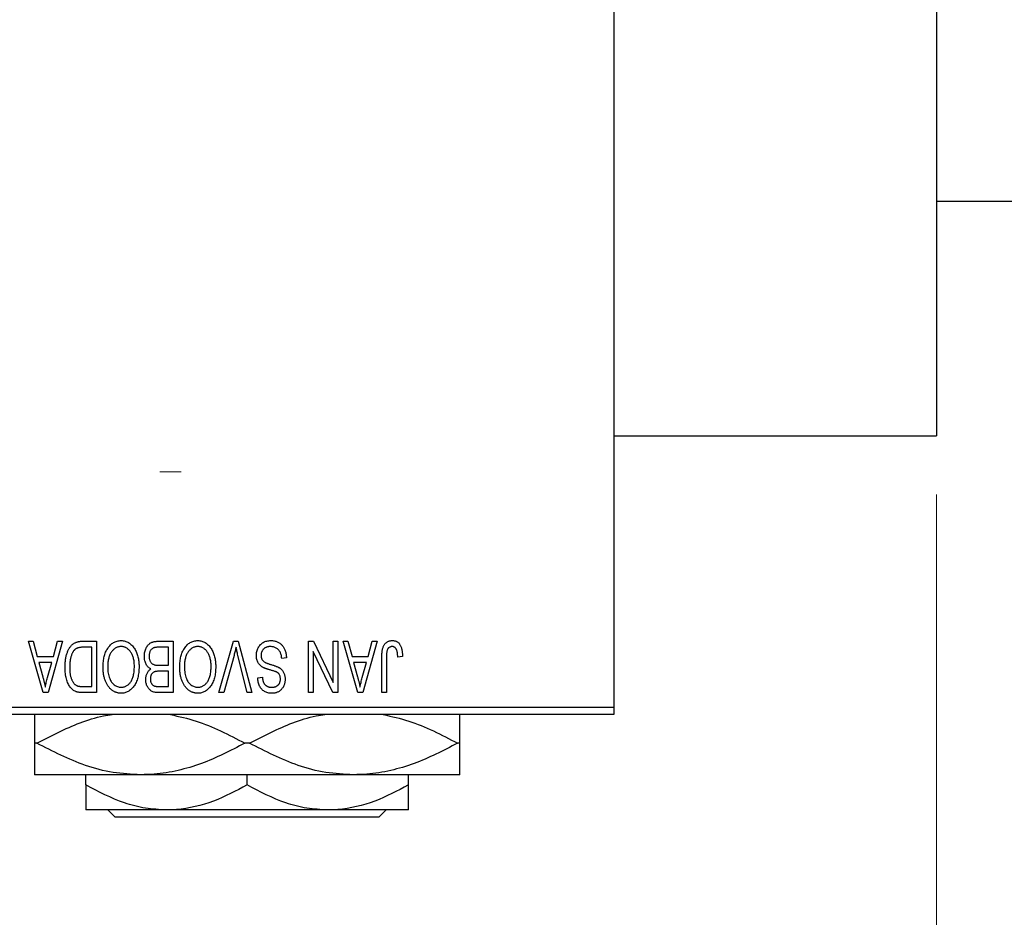
# Model space of a CAD drawing. Units: millimetres. Extents: x 15 to 418, y 5 to 292.
# Drawn here: x 102 to 119, y 218 to 233 of the extents above; entities that cross this region are included whole.
import ezdxf

# ---------------------------------------------------------------- set-up
doc = ezdxf.new("R2010")
doc.units = ezdxf.units.MM
doc.linetypes.add('CENTERX2', pattern=[20.32, 12.7, -2.54, 2.54, -2.54])
doc.styles.add('SLDTEXTSTYLE0', font='TXT', dxfattribs={"width": 0.75})
doc.dimstyles.new('SLDDIMSTYLE0', dxfattribs={"dimtxt": 3.5, "dimasz": 3.302, "dimexe": 0, "dimexo": 0.0625, "dimgap": 0.875, "dimtad": 1, "dimdec": 0, "dimlfac": 4, "dimrnd": 1e-09, "dimzin": 12, "dimdsep": 46, "dimtxsty": 'SLDTEXTSTYLE0', "dimsah": 1, "dimcen": 0.09, "dimadec": 0, "dimazin": 3, "dimtfac": 1, "dimtdec": 0, "dimtmove": 0, "dimatfit": 0, "dimfxl": 1, "dimfrac": 2, "dimtolj": 1, "dimtzin": 12, "dimarcsym": 0})
doc.dimstyles.new('SLDDIMSTYLE1', dxfattribs={"dimtxt": 3.5, "dimasz": 3.302, "dimexe": 0, "dimexo": 0.0625, "dimgap": 0.875, "dimtad": 1, "dimdec": 0, "dimlfac": 4, "dimrnd": 1e-09, "dimzin": 12, "dimdsep": 46, "dimtxsty": 'SLDTEXTSTYLE0', "dimsah": 1, "dimcen": 0.09, "dimadec": 0, "dimazin": 3, "dimtfac": 1, "dimtdec": 0, "dimtofl": 0, "dimtmove": 0, "dimatfit": 3, "dimfxl": 1, "dimfrac": 2, "dimtolj": 1, "dimtzin": 12, "dimarcsym": 0})

# ---------------------------------------------------------------- blocks, each defined once
blk = doc.blocks.new('_D')
at = {"color": 7, "linetype": 'Continuous', "lineweight": 0}
for p, q in [((126.69, 231.81), (126.69, 208.81)), ((117.94, 225.31), (117.94, 208.81)), ((117.94, 209.81), (111.59, 209.81)), ((117.94, 209.81), (126.69, 209.81)), ((126.69, 209.81), (133.04, 209.81))]:
    blk.add_line(p, q, dxfattribs=at)
at = {"color": 7, "linetype": 'Continuous', "lineweight": 18}
for points in [[(117.94, 209.81), (114.638, 210.318), (114.638, 209.302)], [(126.69, 209.81), (129.992, 209.302), (129.992, 210.318)]]:
    blk.add_solid(points, dxfattribs=at)
at = {"color": 7, "linetype": 'Continuous', "lineweight": 18, "insert": (119.729, 214.322), "char_height": 3.5, "attachment_point": 1, "style": 'SLDTEXTSTYLE0'}
blk.add_mtext('35', dxfattribs=at)
blk = doc.blocks.new('_D_2')
at = {"color": 7, "linetype": 'Continuous', "lineweight": 0}
for p, q in [((126.69, 231.81), (126.69, 202.81)), ((70.94, 220.56), (70.94, 202.81)), ((126.69, 203.81), (70.94, 203.81))]:
    blk.add_line(p, q, dxfattribs=at)
at = {"color": 7, "linetype": 'Continuous', "lineweight": 18}
for points in [[(70.94, 203.81), (74.242, 203.302), (74.242, 204.318)], [(126.69, 203.81), (123.388, 204.318), (123.388, 203.302)]]:
    blk.add_solid(points, dxfattribs=at)
at = {"color": 7, "linetype": 'Continuous', "lineweight": 18, "insert": (94.936, 208.322), "char_height": 3.5, "attachment_point": 1, "style": 'SLDTEXTSTYLE0'}
blk.add_mtext('223', dxfattribs=at)

msp = doc.modelspace()

# ---------------------------------------------------------------- linework, layer by layer
at = {"color": 7, "linetype": 'Continuous', "lineweight": 25}
for p, q in [((112.44, 253.935), (112.44, 221.685)), ((117.94, 249.31), (117.94, 226.31)), ((117.94, 230.31), (120.065, 230.31)), ((112.44, 226.31), (117.94, 226.31)), ((102.4627, 222.81), (102.546, 222.81)), ((102.7166, 221.935), (102.4627, 222.81)), ((102.546, 222.81), (102.6149, 222.5486)), ((103.0423, 222.81), (102.8003, 221.935)), ((102.8901, 222.5486), (102.9588, 222.81)), ((102.9588, 222.81), (103.0423, 222.81)), ((103.3887, 222.81), (103.6218, 222.81)), ((103.5423, 222.7077), (103.3992, 222.7077)), ((103.5423, 222.0373), (103.5423, 222.7077)), ((103.6218, 222.81), (103.6218, 221.935)), ((104.8491, 222.7077), (104.6804, 222.7077)), ((104.6822, 222.81), (104.9286, 222.81)), ((104.8491, 222.4009), (104.8491, 222.7077)), ((104.9286, 222.81), (104.9286, 221.935)), ((105.709, 221.935), (105.9588, 222.81)), ((105.9588, 222.81), (106.0366, 222.81)), ((106.0366, 222.81), (106.2724, 221.935)), ((107.2355, 222.81), (107.3209, 222.81)), ((107.2355, 221.935), (107.2355, 222.81)), ((107.3209, 222.81), (107.6559, 222.1097)), ((107.6559, 222.1097), (107.6559, 222.81)), ((107.6559, 222.81), (107.7355, 222.81)), ((107.7355, 222.81), (107.7355, 221.935)), ((107.8264, 222.81), (107.9096, 222.81)), ((108.0803, 221.935), (107.8264, 222.81)), ((107.9096, 222.81), (107.9785, 222.5486)), ((108.4059, 222.81), (108.1639, 221.935)), ((108.2537, 222.5486), (108.3225, 222.81)), ((108.3225, 222.81), (108.4059, 222.81)), ((102.6149, 222.5486), (102.8901, 222.5486)), ((105.9679, 222.5698), (105.7923, 221.935)), ((106.19, 221.935), (106.0339, 222.5698)), ((106.8605, 222.5259), (106.7809, 222.5145)), ((107.315, 222.6365), (107.315, 221.935)), ((107.6506, 221.935), (107.315, 222.6365)), ((107.9785, 222.5486), (108.2537, 222.5486)), ((108.4855, 221.935), (108.4855, 222.5289)), ((108.565, 222.5359), (108.565, 221.935)), ((108.8377, 222.5486), (108.7582, 222.5373)), ((102.6419, 222.4464), (102.7078, 222.206)), ((102.8633, 222.4464), (102.6419, 222.4464)), ((102.7891, 222.1917), (102.8633, 222.4464)), ((104.6921, 222.4009), (104.8491, 222.4009)), ((108.0055, 222.4464), (108.0714, 222.206)), ((108.2269, 222.4464), (108.0055, 222.4464)), ((108.1527, 222.1917), (108.2269, 222.4464)), ((104.8491, 222.2986), (104.6998, 222.2986)), ((104.8491, 222.0373), (104.8491, 222.2986)), ((106.3718, 222.185), (106.4514, 222.1964)), ((103.4015, 222.0373), (103.5423, 222.0373)), ((104.7106, 222.0373), (104.8491, 222.0373)), ((102.8003, 221.935), (102.7166, 221.935)), ((103.6218, 221.935), (103.3988, 221.935)), ((104.9286, 221.935), (104.6815, 221.935)), ((105.7923, 221.935), (105.709, 221.935)), ((106.2724, 221.935), (106.19, 221.935)), ((107.315, 221.935), (107.2355, 221.935)), ((107.7355, 221.935), (107.6506, 221.935)), ((108.1639, 221.935), (108.0803, 221.935)), ((108.565, 221.935), (108.4855, 221.935)), ((99.94, 221.685), (112.44, 221.685)), ((112.44, 221.685), (112.44, 221.56)), ((112.44, 221.56), (99.94, 221.56)), ((102.6057, 221.0725), (102.565, 221.0725)), ((106.2307, 221.0725), (106.1493, 221.0725)), ((109.815, 221.0725), (109.7743, 221.0725)), ((104.3775, 220.535), (102.565, 220.535)), ((103.44, 220.3604), (103.44, 220.535)), ((108.0025, 220.535), (104.3775, 220.535)), ((106.19, 220.3604), (106.19, 220.535)), ((109.815, 220.535), (108.0025, 220.535)), ((108.94, 220.3604), (108.94, 220.535)), ((104.815, 219.935), (103.44, 219.935)), ((103.9435, 219.81), (103.8183, 219.935)), ((107.565, 219.935), (104.815, 219.935)), ((108.94, 219.935), (107.565, 219.935)), ((108.5617, 219.935), (108.4365, 219.81)), ((108.4365, 219.81), (103.9435, 219.81))]:
    msp.add_line(p, q, dxfattribs=at)
at = {"color": 7, "linetype": 'CENTERX2', "lineweight": 18}
msp.add_line((64.065, 225.6975), (105.065, 225.6975), dxfattribs=at)
at = {"color": 7, "linetype": 'Continuous', "lineweight": 25}
for points, knots in [([(103.0877, 222.3677), (103.0878, 222.3798), (103.0879, 222.4037), (103.09, 222.4388), (103.093, 222.4725), (103.0972, 222.5047), (103.1027, 222.5356), (103.1094, 222.565), (103.1174, 222.593), (103.1266, 222.6195), (103.1367, 222.6445), (103.1475, 222.6676), (103.1591, 222.6889), (103.1713, 222.7083), (103.1842, 222.7258), (103.198, 222.7412), (103.2121, 222.7551), (103.2274, 222.7669), (103.2436, 222.7771), (103.2608, 222.786), (103.2792, 222.7935), (103.2989, 222.7995), (103.3196, 222.8043), (103.3416, 222.8076), (103.3647, 222.8096), (103.3806, 222.8099), (103.3887, 222.81)], [0, 0, 0, 0, 0.0600147, 0.1180632, 0.1736112, 0.2273481, 0.2787958, 0.3286447, 0.3764528, 0.4229248, 0.4674438, 0.5094789, 0.5491707, 0.5869331, 0.622704, 0.6567129, 0.6892157, 0.7207171, 0.7519014, 0.7838458, 0.8164066, 0.8501091, 0.8852579, 0.9216898, 0.9598798, 1, 1, 1, 1]), ([(103.3992, 222.7077), (103.3922, 222.7076), (103.3786, 222.7074), (103.3589, 222.706), (103.3404, 222.7038), (103.3233, 222.7003), (103.3075, 222.6961), (103.2929, 222.691), (103.2798, 222.6848), (103.2677, 222.6776), (103.2568, 222.6693), (103.2466, 222.66), (103.237, 222.6495), (103.2281, 222.6379), (103.2197, 222.6253), (103.2121, 222.6113), (103.2052, 222.5962), (103.2011, 222.5857), (103.1991, 222.5802)], [0, 0, 0, 0, 0.0813359, 0.1580204, 0.2302408, 0.2976741, 0.3611915, 0.4204751, 0.4768817, 0.5306508, 0.5832955, 0.6364607, 0.691573, 0.7480804, 0.8067522, 0.8681253, 0.9325667, 1, 1, 1, 1]), ([(103.7355, 222.3734), (103.7357, 222.3891), (103.7361, 222.4198), (103.7399, 222.4648), (103.7461, 222.5075), (103.7545, 222.5481), (103.7658, 222.5863), (103.7792, 222.6224), (103.7953, 222.6563), (103.8081, 222.6773), (103.8145, 222.6877)], [0, 0, 0, 0, 0.1432681, 0.2804712, 0.4115502, 0.537473, 0.6585546, 0.7751958, 0.8890505, 1, 1, 1, 1]), ([(103.8145, 222.6877), (103.8218, 222.6983), (103.8359, 222.7189), (103.8605, 222.7461), (103.8865, 222.7695), (103.9144, 222.7885), (103.944, 222.8032), (103.9752, 222.8138), (104.0082, 222.8202), (104.0308, 222.821), (104.0423, 222.8214)], [0, 0, 0, 0, 0.1394697, 0.271444, 0.397067, 0.5182664, 0.6366687, 0.7547356, 0.8750957, 1, 1, 1, 1]), ([(104.0428, 222.7191), (104.0349, 222.7188), (104.0193, 222.7183), (103.9964, 222.7141), (103.9745, 222.7071), (103.9534, 222.6975), (103.9337, 222.6846), (103.9147, 222.6695), (103.8968, 222.6514), (103.8799, 222.6306), (103.8646, 222.6071), (103.8513, 222.581), (103.8399, 222.5523), (103.8307, 222.521), (103.8237, 222.487), (103.8186, 222.4506), (103.8156, 222.4115), (103.8152, 222.3846), (103.815, 222.3707)], [0, 0, 0, 0, 0.050918, 0.1006168, 0.1499277, 0.1991718, 0.249526, 0.3014494, 0.3560342, 0.4136289, 0.4738344, 0.5365596, 0.602769, 0.6729018, 0.7471022, 0.8262232, 0.9105472, 1, 1, 1, 1]), ([(104.0423, 222.8214), (104.0538, 222.821), (104.0766, 222.8202), (104.1098, 222.8137), (104.1411, 222.8026), (104.1709, 222.7877), (104.1988, 222.768), (104.2248, 222.7442), (104.2492, 222.7161), (104.2633, 222.695), (104.2706, 222.6841)], [0, 0, 0, 0, 0.1242933, 0.2441976, 0.3621021, 0.4804623, 0.6015356, 0.7271827, 0.8593297, 1, 1, 1, 1]), ([(104.2695, 222.3855), (104.2693, 222.3983), (104.2689, 222.4233), (104.2659, 222.4598), (104.2609, 222.4939), (104.2535, 222.5259), (104.2444, 222.5557), (104.2331, 222.5833), (104.2195, 222.6086), (104.204, 222.6316), (104.1871, 222.652), (104.1693, 222.6701), (104.1503, 222.6849), (104.1307, 222.6977), (104.11, 222.7073), (104.0884, 222.714), (104.0659, 222.7183), (104.0506, 222.7188), (104.0428, 222.7191)], [0, 0, 0, 0, 0.0857831, 0.1670694, 0.2438012, 0.3163671, 0.3854844, 0.4517505, 0.515395, 0.5768805, 0.6363811, 0.6922655, 0.7457104, 0.7972333, 0.8477956, 0.8979127, 0.9481373, 1, 1, 1, 1]), ([(104.2706, 222.6841), (104.277, 222.6736), (104.2896, 222.6525), (104.3054, 222.6187), (104.3188, 222.5836), (104.3302, 222.5468), (104.3386, 222.5084), (104.3445, 222.4683), (104.3484, 222.4267), (104.3489, 222.3984), (104.3491, 222.384)], [0, 0, 0, 0, 0.11743202, 0.23493059, 0.35473531, 0.476423, 0.60141578, 0.72995908, 0.86267468, 1, 1, 1, 1]), ([(104.44, 222.5531), (104.4403, 222.5661), (104.4409, 222.5914), (104.4465, 222.6282), (104.4557, 222.6625), (104.4684, 222.694), (104.4841, 222.7223), (104.5027, 222.7467), (104.5236, 222.7672), (104.5434, 222.7806), (104.5606, 222.7891), (104.5745, 222.7949), (104.5898, 222.7994), (104.606, 222.8033), (104.6235, 222.8064), (104.642, 222.8083), (104.6617, 222.8099), (104.6753, 222.81), (104.6822, 222.81)], [0, 0, 0, 0, 0.0968193, 0.1879688, 0.2754195, 0.3598337, 0.4399412, 0.5152098, 0.5867202, 0.6563463, 0.6917362, 0.7292083, 0.7682863, 0.809873, 0.8531674, 0.8996294, 0.9485553, 1, 1, 1, 1]), ([(104.598, 222.6967), (104.5919, 222.6939), (104.5798, 222.6883), (104.5639, 222.6761), (104.5502, 222.6618), (104.539, 222.6447), (104.5303, 222.6252), (104.5239, 222.6035), (104.5202, 222.5794), (104.5198, 222.5626), (104.5195, 222.5538)], [0, 0, 0, 0, 0.1170149, 0.2294406, 0.3422188, 0.4587238, 0.579935, 0.7099407, 0.8485672, 1, 1, 1, 1]), ([(104.6804, 222.7077), (104.6717, 222.7076), (104.6555, 222.7073), (104.633, 222.7055), (104.6141, 222.7022), (104.603, 222.6984), (104.598, 222.6967)], [0, 0, 0, 0, 0.31249, 0.5812579, 0.8104818, 1, 1, 1, 1]), ([(105.0423, 222.3734), (105.0425, 222.3891), (105.043, 222.4198), (105.0467, 222.4648), (105.053, 222.5075), (105.0613, 222.5481), (105.0726, 222.5863), (105.086, 222.6224), (105.1021, 222.6563), (105.1149, 222.6773), (105.1213, 222.6877)], [0, 0, 0, 0, 0.1432681, 0.2804712, 0.4115502, 0.537473, 0.6585546, 0.7751958, 0.8890505, 1, 1, 1, 1]), ([(105.1213, 222.6877), (105.1286, 222.6983), (105.1428, 222.7189), (105.1673, 222.7461), (105.1933, 222.7695), (105.2212, 222.7885), (105.2508, 222.8032), (105.282, 222.8138), (105.315, 222.8202), (105.3376, 222.821), (105.3491, 222.8214)], [0, 0, 0, 0, 0.1394697, 0.271444, 0.397067, 0.5182664, 0.6366687, 0.7547356, 0.8750957, 1, 1, 1, 1]), ([(105.3496, 222.7191), (105.3417, 222.7188), (105.3261, 222.7183), (105.3032, 222.7141), (105.2813, 222.7071), (105.2602, 222.6975), (105.2405, 222.6846), (105.2215, 222.6695), (105.2036, 222.6514), (105.1867, 222.6306), (105.1714, 222.6071), (105.1581, 222.581), (105.1467, 222.5523), (105.1376, 222.521), (105.1305, 222.487), (105.1254, 222.4506), (105.1224, 222.4115), (105.122, 222.3846), (105.1218, 222.3707)], [0, 0, 0, 0, 0.050918, 0.1006168, 0.1499277, 0.1991718, 0.249526, 0.3014494, 0.3560342, 0.4136289, 0.4738344, 0.5365596, 0.602769, 0.6729018, 0.7471022, 0.8262232, 0.9105472, 1, 1, 1, 1]), ([(105.3491, 222.8214), (105.3607, 222.821), (105.3834, 222.8202), (105.4166, 222.8137), (105.4479, 222.8026), (105.4778, 222.7877), (105.5056, 222.768), (105.5316, 222.7442), (105.556, 222.7161), (105.5701, 222.695), (105.5774, 222.6841)], [0, 0, 0, 0, 0.1242933, 0.2441976, 0.3621021, 0.4804623, 0.6015356, 0.7271827, 0.8593297, 1, 1, 1, 1]), ([(105.5764, 222.3855), (105.5762, 222.3983), (105.5757, 222.4233), (105.5727, 222.4598), (105.5677, 222.4939), (105.5604, 222.5259), (105.5512, 222.5557), (105.5399, 222.5833), (105.5263, 222.6086), (105.5109, 222.6316), (105.4939, 222.652), (105.4761, 222.6701), (105.4571, 222.6849), (105.4376, 222.6977), (105.4168, 222.7073), (105.3952, 222.714), (105.3727, 222.7183), (105.3574, 222.7188), (105.3496, 222.7191)], [0, 0, 0, 0, 0.0857831, 0.1670694, 0.2438012, 0.3163671, 0.3854844, 0.4517505, 0.515395, 0.5768805, 0.6363811, 0.6922655, 0.7457104, 0.7972333, 0.8477956, 0.8979127, 0.9481373, 1, 1, 1, 1]), ([(105.5774, 222.6841), (105.5838, 222.6736), (105.5965, 222.6525), (105.6122, 222.6187), (105.6257, 222.5836), (105.637, 222.5468), (105.6454, 222.5084), (105.6514, 222.4683), (105.6552, 222.4267), (105.6557, 222.3984), (105.6559, 222.384)], [0, 0, 0, 0, 0.11743202, 0.23493059, 0.35473531, 0.476423, 0.60141578, 0.72995908, 0.86267468, 1, 1, 1, 1]), ([(106.0025, 222.7077), (105.9972, 222.6851), (105.9865, 222.6389), (105.9742, 222.5931), (105.9679, 222.5698)], [0, 0, 0, 0, 0.49015647, 1, 1, 1, 1]), ([(106.0339, 222.5698), (106.031, 222.5819), (106.0253, 222.6057), (106.0171, 222.6409), (106.0097, 222.6748), (106.0049, 222.6969), (106.0025, 222.7077)], [0, 0, 0, 0, 0.2644828, 0.5195526, 0.7649478, 1, 1, 1, 1]), ([(106.3491, 222.5676), (106.3495, 222.5794), (106.3502, 222.6027), (106.3561, 222.6368), (106.3662, 222.6692), (106.3798, 222.6997), (106.3969, 222.7277), (106.417, 222.7524), (106.4401, 222.7735), (106.4661, 222.7911), (106.4949, 222.8049), (106.5266, 222.8143), (106.5609, 222.8204), (106.5847, 222.821), (106.597, 222.8214)], [0, 0, 0, 0, 0.08866193, 0.17488873, 0.25917381, 0.34300687, 0.4254834, 0.5048292, 0.5819746, 0.65982987, 0.7392218, 0.82111923, 0.90778442, 1, 1, 1, 1]), ([(106.5899, 222.7191), (106.5836, 222.719), (106.5716, 222.7187), (106.554, 222.7167), (106.5375, 222.7136), (106.522, 222.7089), (106.5075, 222.7031), (106.4942, 222.6959), (106.4819, 222.6874), (106.4707, 222.6776), (106.4608, 222.6668), (106.4523, 222.6551), (106.4448, 222.6428), (106.4391, 222.6295), (106.4342, 222.6156), (106.4311, 222.6008), (106.4291, 222.5853), (106.4288, 222.5747), (106.4286, 222.5692)], [0, 0, 0, 0, 0.0750222, 0.1454316, 0.2130639, 0.2778946, 0.3403423, 0.4004015, 0.460414, 0.5201242, 0.5792467, 0.6369378, 0.6942433, 0.7520932, 0.8117009, 0.8716411, 0.9342518, 1, 1, 1, 1]), ([(106.7809, 222.5145), (106.7797, 222.5261), (106.7773, 222.548), (106.7712, 222.5788), (106.7628, 222.6054), (106.7521, 222.6284), (106.7393, 222.6484), (106.7238, 222.6659), (106.7061, 222.6815), (106.686, 222.6947), (106.6641, 222.7056), (106.6406, 222.7135), (106.6157, 222.7182), (106.5986, 222.7188), (106.5899, 222.7191)], [0, 0, 0, 0, 0.1115387, 0.2111859, 0.3000556, 0.3790407, 0.4533673, 0.5273876, 0.6022091, 0.6792044, 0.7576573, 0.8361102, 0.9163904, 1, 1, 1, 1]), ([(106.597, 222.8214), (106.6067, 222.8211), (106.6257, 222.8207), (106.6533, 222.8169), (106.6794, 222.8107), (106.7041, 222.8019), (106.7274, 222.7908), (106.7489, 222.7768), (106.769, 222.7605), (106.7874, 222.7418), (106.804, 222.7211), (106.8187, 222.6985), (106.8309, 222.6739), (106.8413, 222.6477), (106.8494, 222.6198), (106.8555, 222.5901), (106.8591, 222.5586), (106.86, 222.537), (106.8605, 222.5259)], [0, 0, 0, 0, 0.0654269, 0.1277715, 0.1876133, 0.245982, 0.3035616, 0.3609421, 0.4184609, 0.4773661, 0.5371866, 0.5974411, 0.6585815, 0.7215688, 0.7867768, 0.8543149, 0.9253587, 1, 1, 1, 1]), ([(108.4855, 222.5289), (108.4856, 222.5418), (108.4858, 222.5667), (108.4882, 222.6024), (108.4916, 222.6352), (108.4966, 222.665), (108.5034, 222.6919), (108.5112, 222.7159), (108.5208, 222.737), (108.5319, 222.7552), (108.5445, 222.7708), (108.5582, 222.7844), (108.5731, 222.796), (108.5894, 222.8052), (108.6067, 222.8126), (108.6253, 222.8177), (108.6451, 222.8208), (108.6587, 222.8212), (108.6657, 222.8214)], [0, 0, 0, 0, 0.09944317, 0.1913077, 0.27572155, 0.35347694, 0.42449298, 0.48896244, 0.54814808, 0.6021994, 0.65312793, 0.70247156, 0.75027348, 0.79807541, 0.84610525, 0.8953476, 0.9461125, 1, 1, 1, 1]), ([(108.6619, 222.7191), (108.657, 222.7188), (108.6472, 222.7183), (108.6329, 222.715), (108.6198, 222.7086), (108.6076, 222.7006), (108.5968, 222.6907), (108.588, 222.6793), (108.5808, 222.6668), (108.5779, 222.6577), (108.5764, 222.653)], [0, 0, 0, 0, 0.1289478, 0.25324739, 0.37644063, 0.50330259, 0.62997995, 0.752076, 0.87465984, 1, 1, 1, 1]), ([(108.7582, 222.5373), (108.7579, 222.5456), (108.7574, 222.5617), (108.7553, 222.5847), (108.7529, 222.6057), (108.75, 222.6248), (108.7461, 222.6417), (108.7415, 222.6565), (108.7365, 222.6694), (108.7305, 222.6802), (108.724, 222.6895), (108.7168, 222.6973), (108.7092, 222.7041), (108.701, 222.7098), (108.692, 222.7138), (108.6825, 222.7168), (108.6725, 222.7189), (108.6655, 222.719), (108.6619, 222.7191)], [0, 0, 0, 0, 0.1092372, 0.2102209, 0.3021973, 0.3860574, 0.4615364, 0.5288594, 0.5889404, 0.6419432, 0.6902629, 0.7362901, 0.7807077, 0.8236438, 0.8662436, 0.909326, 0.9535001, 1, 1, 1, 1]), ([(108.6657, 222.8214), (108.6724, 222.8212), (108.6856, 222.821), (108.7046, 222.8178), (108.7224, 222.8131), (108.7387, 222.8063), (108.7538, 222.7975), (108.7675, 222.7868), (108.78, 222.7743), (108.7869, 222.7645), (108.7903, 222.7596)], [0, 0, 0, 0, 0.1393215, 0.2716012, 0.3968895, 0.5172935, 0.6360268, 0.7552113, 0.8752185, 1, 1, 1, 1]), ([(108.7903, 222.7596), (108.7942, 222.7534), (108.8022, 222.7408), (108.8115, 222.7196), (108.8198, 222.6965), (108.8263, 222.6711), (108.8314, 222.6436), (108.835, 222.6139), (108.8374, 222.582), (108.8376, 222.56), (108.8377, 222.5486)], [0, 0, 0, 0, 0.0991999, 0.2043291, 0.3160442, 0.434923, 0.5626713, 0.6990278, 0.8444222, 1, 1, 1, 1]), ([(103.1991, 222.5802), (103.1965, 222.5726), (103.1913, 222.5572), (103.1849, 222.5332), (103.1794, 222.5082), (103.1751, 222.4819), (103.1715, 222.4547), (103.169, 222.4262), (103.1676, 222.3967), (103.1674, 222.3766), (103.1673, 222.3665)], [0, 0, 0, 0, 0.1109283, 0.2243803, 0.343223, 0.4651453, 0.5921229, 0.7226343, 0.8593406, 1, 1, 1, 1]), ([(104.5487, 222.3384), (104.5406, 222.3426), (104.5243, 222.3511), (104.5028, 222.3691), (104.4841, 222.391), (104.4682, 222.4169), (104.4554, 222.4463), (104.4465, 222.4791), (104.4409, 222.5151), (104.4403, 222.5401), (104.44, 222.5531)], [0, 0, 0, 0, 0.1075455, 0.2161485, 0.327534, 0.4466741, 0.5723517, 0.7049746, 0.8469542, 1, 1, 1, 1]), ([(104.5195, 222.5538), (104.5198, 222.5457), (104.5202, 222.53), (104.5238, 222.5074), (104.5298, 222.4868), (104.5382, 222.4682), (104.5486, 222.4519), (104.5609, 222.4378), (104.5746, 222.4259), (104.5907, 222.4163), (104.61, 222.409), (104.6334, 222.4044), (104.6613, 222.4014), (104.6813, 222.4011), (104.6921, 222.4009)], [0, 0, 0, 0, 0.0915284, 0.1766506, 0.2566642, 0.3328121, 0.4057347, 0.4747782, 0.5424443, 0.610071, 0.6844174, 0.7737975, 0.8785, 1, 1, 1, 1]), ([(106.4698, 222.3594), (106.4602, 222.3645), (106.4414, 222.3746), (106.4165, 222.3941), (106.3954, 222.4163), (106.3783, 222.4415), (106.3652, 222.4695), (106.3557, 222.4999), (106.3502, 222.533), (106.3495, 222.5558), (106.3491, 222.5676)], [0, 0, 0, 0, 0.1284469, 0.2509512, 0.3695994, 0.487346, 0.6075091, 0.7314365, 0.8612953, 1, 1, 1, 1]), ([(106.4286, 222.5692), (106.4288, 222.5629), (106.429, 222.5507), (106.4322, 222.533), (106.4369, 222.5164), (106.4437, 222.501), (106.4527, 222.4872), (106.4634, 222.4743), (106.4764, 222.463), (106.4888, 222.4545), (106.5008, 222.4483), (106.5121, 222.4432), (106.5256, 222.4374), (106.5415, 222.4316), (106.5595, 222.425), (106.58, 222.4184), (106.6026, 222.4111), (106.6185, 222.4063), (106.6268, 222.4037)], [0, 0, 0, 0, 0.0665938, 0.1296301, 0.1904016, 0.2488308, 0.3069728, 0.3653075, 0.4257607, 0.4885937, 0.5248069, 0.5683298, 0.6200785, 0.6804535, 0.7477415, 0.823747, 0.908093, 1, 1, 1, 1]), ([(108.5764, 222.653), (108.5746, 222.6458), (108.5706, 222.6298), (108.5675, 222.6028), (108.5653, 222.571), (108.5651, 222.5481), (108.565, 222.5359)], [0, 0, 0, 0, 0.1897212, 0.4188043, 0.6886196, 1, 1, 1, 1]), ([(103.2731, 221.9512), (103.2638, 221.9551), (103.2452, 221.9629), (103.2196, 221.9803), (103.196, 222.0019), (103.1743, 222.0276), (103.1549, 222.0574), (103.1377, 222.0908), (103.1226, 222.1277), (103.11, 222.1683), (103.0998, 222.2126), (103.093, 222.2609), (103.0884, 222.313), (103.088, 222.3491), (103.0877, 222.3677)], [0, 0, 0, 0, 0.062364, 0.1255008, 0.1911062, 0.2605142, 0.3340557, 0.411528, 0.4938221, 0.5812914, 0.6752318, 0.7759741, 0.8841188, 1, 1, 1, 1]), ([(103.1673, 222.3665), (103.1674, 222.3556), (103.1676, 222.3345), (103.1692, 222.3038), (103.1718, 222.2749), (103.1756, 222.2478), (103.18, 222.2223), (103.1859, 222.1988), (103.1926, 222.1769), (103.2006, 222.1569), (103.2093, 222.1385), (103.2188, 222.1218), (103.2287, 222.1066), (103.2393, 222.0931), (103.2506, 222.0811), (103.2623, 222.0705), (103.2748, 222.0618), (103.2836, 222.057), (103.288, 222.0547)], [0, 0, 0, 0, 0.0926501, 0.1803441, 0.2632061, 0.3408819, 0.4144577, 0.483826, 0.548511, 0.6100824, 0.6678222, 0.7224491, 0.7739764, 0.8229933, 0.8695487, 0.9143625, 0.9576166, 1, 1, 1, 1]), ([(104.0417, 221.9236), (104.0347, 221.9238), (104.0208, 221.9242), (104.0002, 221.9268), (103.9801, 221.9308), (103.9605, 221.9367), (103.9412, 221.9441), (103.9226, 221.9535), (103.9044, 221.9644), (103.8866, 221.9768), (103.8696, 221.9907), (103.8536, 222.0065), (103.8382, 222.0235), (103.8241, 222.0423), (103.8105, 222.0623), (103.7981, 222.084), (103.7866, 222.1071), (103.776, 222.1317), (103.7663, 222.1577), (103.758, 222.185), (103.7511, 222.2135), (103.7455, 222.2431), (103.7408, 222.274), (103.7377, 222.306), (103.7359, 222.3393), (103.7356, 222.3619), (103.7355, 222.3734)], [0, 0, 0, 0, 0.0346106, 0.0688508, 0.1026441, 0.1362986, 0.1702567, 0.2045933, 0.2394216, 0.2751926, 0.311626, 0.3485127, 0.3862829, 0.4249662, 0.4648734, 0.5058382, 0.548431, 0.5927975, 0.638415, 0.6855993, 0.7338596, 0.7836889, 0.8349554, 0.8882586, 0.9431367, 1, 1, 1, 1]), ([(103.815, 222.3707), (103.8154, 222.3528), (103.8161, 222.3177), (103.8228, 222.2666), (103.8328, 222.2183), (103.8435, 222.1879), (103.8487, 222.1729)], [0, 0, 0, 0, 0.26691686, 0.52152072, 0.76478914, 1, 1, 1, 1]), ([(104.0412, 222.0259), (104.0493, 222.0262), (104.0653, 222.0267), (104.0887, 222.0309), (104.1111, 222.0377), (104.1322, 222.0476), (104.1523, 222.0599), (104.1712, 222.0752), (104.189, 222.0931), (104.2058, 222.1137), (104.2209, 222.1373), (104.2341, 222.1639), (104.245, 222.1936), (104.254, 222.2262), (104.2611, 222.2618), (104.2659, 222.3004), (104.269, 222.3419), (104.2693, 222.3706), (104.2695, 222.3855)], [0, 0, 0, 0, 0.0510701, 0.1005661, 0.1488297, 0.1976155, 0.24657, 0.2971331, 0.3497617, 0.4053241, 0.4637501, 0.5256609, 0.5916043, 0.6623011, 0.7382031, 0.819627, 0.9065661, 1, 1, 1, 1]), ([(104.3491, 222.384), (104.3488, 222.3661), (104.3483, 222.3312), (104.3442, 222.2804), (104.3373, 222.2328), (104.3278, 222.1884), (104.3155, 222.1472), (104.3004, 222.1091), (104.2824, 222.0743), (104.2619, 222.0428), (104.2391, 222.015), (104.2152, 221.9904), (104.1896, 221.9698), (104.1626, 221.9531), (104.1344, 221.9396), (104.1046, 221.9305), (104.0736, 221.9245), (104.0525, 221.9239), (104.0417, 221.9236)], [0, 0, 0, 0, 0.08711293, 0.16957507, 0.24712549, 0.32035193, 0.38999799, 0.45590882, 0.51902334, 0.57984454, 0.63806228, 0.69334053, 0.74608004, 0.79719951, 0.84734259, 0.8973372, 0.94790104, 1, 1, 1, 1]), ([(104.4627, 222.155), (104.463, 222.1647), (104.4635, 222.1836), (104.4679, 222.2112), (104.4747, 222.2374), (104.4848, 222.2619), (104.497, 222.2847), (104.512, 222.305), (104.5289, 222.3234), (104.542, 222.3334), (104.5487, 222.3384)], [0, 0, 0, 0, 0.13763195, 0.26990933, 0.39735607, 0.52295617, 0.6459932, 0.76491789, 0.88185535, 1, 1, 1, 1]), ([(105.3486, 221.9236), (105.3416, 221.9238), (105.3277, 221.9242), (105.3071, 221.9268), (105.2869, 221.9308), (105.2673, 221.9367), (105.248, 221.9441), (105.2294, 221.9535), (105.2112, 221.9644), (105.1935, 221.9768), (105.1764, 221.9907), (105.1604, 222.0065), (105.145, 222.0235), (105.1309, 222.0423), (105.1174, 222.0623), (105.1049, 222.084), (105.0934, 222.1071), (105.0828, 222.1317), (105.0732, 222.1577), (105.0649, 222.185), (105.0579, 222.2135), (105.0524, 222.2431), (105.0476, 222.274), (105.0445, 222.306), (105.0428, 222.3393), (105.0424, 222.3619), (105.0423, 222.3734)], [0, 0, 0, 0, 0.03461061, 0.06885077, 0.10264409, 0.13629863, 0.17025672, 0.20459331, 0.23942158, 0.27519256, 0.31162601, 0.34851273, 0.38628288, 0.42496623, 0.46487341, 0.50583824, 0.54843102, 0.59279745, 0.63841504, 0.68559929, 0.73385965, 0.78368889, 0.83495541, 0.88825861, 0.94313675, 1, 1, 1, 1]), ([(105.1218, 222.3707), (105.1222, 222.3528), (105.1229, 222.3177), (105.1296, 222.2666), (105.1396, 222.2183), (105.1503, 222.1879), (105.1556, 222.1729)], [0, 0, 0, 0, 0.2669169, 0.5215207, 0.7647891, 1, 1, 1, 1]), ([(105.348, 222.0259), (105.3562, 222.0262), (105.3722, 222.0267), (105.3955, 222.0309), (105.4179, 222.0377), (105.439, 222.0476), (105.4592, 222.0599), (105.478, 222.0752), (105.4959, 222.0931), (105.5126, 222.1137), (105.5277, 222.1373), (105.5409, 222.1639), (105.5518, 222.1936), (105.5608, 222.2262), (105.5679, 222.2618), (105.5727, 222.3004), (105.5758, 222.3419), (105.5762, 222.3706), (105.5764, 222.3855)], [0, 0, 0, 0, 0.0510701, 0.1005661, 0.1488297, 0.1976155, 0.24657, 0.2971331, 0.3497617, 0.4053241, 0.4637501, 0.5256609, 0.5916043, 0.6623011, 0.7382031, 0.819627, 0.9065661, 1, 1, 1, 1]), ([(105.6559, 222.384), (105.6556, 222.3661), (105.6551, 222.3312), (105.651, 222.2804), (105.6441, 222.2328), (105.6347, 222.1884), (105.6223, 222.1472), (105.6072, 222.1091), (105.5892, 222.0743), (105.5687, 222.0428), (105.5459, 222.015), (105.522, 221.9904), (105.4964, 221.9698), (105.4694, 221.9531), (105.4412, 221.9396), (105.4114, 221.9305), (105.3805, 221.9245), (105.3593, 221.9239), (105.3486, 221.9236)], [0, 0, 0, 0, 0.0871129, 0.1695751, 0.2471255, 0.3203519, 0.389998, 0.4559088, 0.5190233, 0.5798445, 0.6380623, 0.6933405, 0.74608, 0.7971995, 0.8473426, 0.8973372, 0.947901, 1, 1, 1, 1]), ([(106.6078, 222.3139), (106.5999, 222.316), (106.5847, 222.32), (106.563, 222.3266), (106.5428, 222.3322), (106.5247, 222.3383), (106.5083, 222.3436), (106.4939, 222.3492), (106.4811, 222.354), (106.4734, 222.3577), (106.4698, 222.3594)], [0, 0, 0, 0, 0.1682248, 0.3246971, 0.468423, 0.5993115, 0.7178407, 0.824871, 0.9180532, 1, 1, 1, 1]), ([(106.6268, 222.4037), (106.6343, 222.4014), (106.6487, 222.3969), (106.6693, 222.3898), (106.6882, 222.3827), (106.7054, 222.3755), (106.7208, 222.368), (106.7348, 222.3608), (106.7469, 222.3534), (106.7606, 222.3432), (106.7757, 222.3295), (106.7917, 222.3112), (106.8056, 222.2909), (106.8171, 222.2686), (106.8264, 222.2446), (106.8329, 222.2188), (106.8372, 222.1916), (106.8375, 222.1729), (106.8377, 222.1633)], [0, 0, 0, 0, 0.0671079, 0.1293964, 0.1869096, 0.2403683, 0.2894098, 0.3341423, 0.3747152, 0.4113671, 0.4803795, 0.5490982, 0.6192182, 0.6907391, 0.7641781, 0.8396523, 0.9181933, 1, 1, 1, 1]), ([(102.7078, 222.206), (102.7103, 222.197), (102.7152, 222.1794), (102.7218, 222.1537), (102.7283, 222.1293), (102.7341, 222.1061), (102.7395, 222.0843), (102.7442, 222.0637), (102.7488, 222.0445), (102.7513, 222.0321), (102.7525, 222.0261)], [0, 0, 0, 0, 0.1510412, 0.2946122, 0.4302855, 0.5596772, 0.6809401, 0.7940823, 0.9011933, 1, 1, 1, 1]), ([(102.7525, 222.0261), (102.7573, 222.0539), (102.7669, 222.1097), (102.7817, 222.1643), (102.7891, 222.1917)], [0, 0, 0, 0, 0.4981501, 1, 1, 1, 1]), ([(103.8487, 222.1729), (103.8533, 222.1622), (103.8622, 222.1411), (103.8806, 222.1127), (103.9017, 222.0871), (103.9263, 222.0656), (103.9528, 222.0479), (103.9813, 222.0354), (104.0108, 222.0272), (104.031, 222.0264), (104.0412, 222.0259)], [0, 0, 0, 0, 0.1358592, 0.2658382, 0.3936804, 0.5207812, 0.6453735, 0.7646193, 0.8816098, 1, 1, 1, 1]), ([(104.6163, 222.2903), (104.6107, 222.2881), (104.5995, 222.2839), (104.5847, 222.2742), (104.5716, 222.2628), (104.5609, 222.2489), (104.5524, 222.2326), (104.5465, 222.2138), (104.5429, 222.1924), (104.5425, 222.1773), (104.5423, 222.1694)], [0, 0, 0, 0, 0.1187246, 0.2331742, 0.3451303, 0.4585784, 0.5755494, 0.7038164, 0.8440555, 1, 1, 1, 1]), ([(104.5423, 222.1694), (104.5424, 222.1619), (104.5427, 222.1476), (104.5463, 222.1271), (104.5514, 222.1085), (104.5591, 222.0918), (104.5688, 222.0776), (104.5797, 222.0654), (104.5922, 222.0558), (104.6039, 222.0495), (104.6146, 222.0461), (104.624, 222.0436), (104.635, 222.0418), (104.6474, 222.0402), (104.6611, 222.0387), (104.6763, 222.0379), (104.693, 222.0374), (104.7046, 222.0373), (104.7106, 222.0373)], [0, 0, 0, 0, 0.0895178, 0.1715344, 0.2483478, 0.3210589, 0.3895544, 0.4538555, 0.5165948, 0.5781714, 0.6118333, 0.6507351, 0.6954208, 0.7448018, 0.8004453, 0.8608702, 0.9276117, 1, 1, 1, 1]), ([(104.6998, 222.2986), (104.6907, 222.2986), (104.674, 222.2984), (104.651, 222.2967), (104.6321, 222.2948), (104.6211, 222.2917), (104.6163, 222.2903)], [0, 0, 0, 0, 0.3229083, 0.5957736, 0.8213873, 1, 1, 1, 1]), ([(105.1556, 222.1729), (105.1601, 222.1622), (105.169, 222.1411), (105.1874, 222.1127), (105.2085, 222.0871), (105.2331, 222.0656), (105.2596, 222.0479), (105.2881, 222.0354), (105.3176, 222.0272), (105.3379, 222.0264), (105.348, 222.0259)], [0, 0, 0, 0, 0.1358592, 0.2658382, 0.3936804, 0.5207812, 0.6453735, 0.7646193, 0.8816098, 1, 1, 1, 1]), ([(106.6113, 221.9236), (106.5998, 221.924), (106.5773, 221.9246), (106.5448, 221.9309), (106.5143, 221.9405), (106.4862, 221.9545), (106.4609, 221.9722), (106.4385, 221.9934), (106.4189, 222.018), (106.4026, 222.046), (106.3897, 222.077), (106.3801, 222.1107), (106.3738, 222.147), (106.3725, 222.1721), (106.3718, 222.185)], [0, 0, 0, 0, 0.0865776, 0.1690725, 0.2486834, 0.3267938, 0.4039222, 0.4805132, 0.5585182, 0.6395967, 0.7236708, 0.8108232, 0.9026065, 1, 1, 1, 1]), ([(106.4514, 222.1964), (106.452, 222.1894), (106.4532, 222.1757), (106.4564, 222.1561), (106.4604, 222.1378), (106.4658, 222.121), (106.472, 222.1056), (106.4792, 222.0915), (106.4876, 222.0788), (106.4971, 222.0675), (106.5077, 222.0577), (106.519, 222.0491), (106.5316, 222.042), (106.5452, 222.0361), (106.5596, 222.0314), (106.5752, 222.0283), (106.5917, 222.0263), (106.6031, 222.0261), (106.6089, 222.0259)], [0, 0, 0, 0, 0.0804478, 0.1567184, 0.2276382, 0.2952097, 0.3581859, 0.4185551, 0.4763071, 0.5321475, 0.586856, 0.6411171, 0.6958003, 0.751998, 0.8096982, 0.8699568, 0.9334749, 1, 1, 1, 1]), ([(106.7331, 222.2555), (106.7307, 222.2582), (106.7255, 222.2639), (106.7156, 222.2717), (106.7033, 222.2791), (106.6888, 222.2865), (106.6718, 222.2935), (106.6526, 222.3006), (106.6311, 222.3075), (106.6158, 222.3117), (106.6078, 222.3139)], [0, 0, 0, 0, 0.0771004, 0.1663776, 0.2676843, 0.3844616, 0.5151148, 0.6610947, 0.8222347, 1, 1, 1, 1]), ([(106.6089, 222.0259), (106.6147, 222.026), (106.6262, 222.0261), (106.6428, 222.0282), (106.6584, 222.0311), (106.6728, 222.0354), (106.6863, 222.0409), (106.6985, 222.0477), (106.7099, 222.0555), (106.7199, 222.0648), (106.7291, 222.0749), (106.7368, 222.0859), (106.7435, 222.0975), (106.7488, 222.11), (106.7531, 222.123), (106.7561, 222.1369), (106.7579, 222.1514), (106.7581, 222.1613), (106.7582, 222.1664)], [0, 0, 0, 0, 0.0757464, 0.1481248, 0.2159176, 0.2805255, 0.3425893, 0.4028312, 0.4615988, 0.5206047, 0.5790979, 0.6372401, 0.6944392, 0.7519798, 0.8114743, 0.8717793, 0.9349546, 1, 1, 1, 1]), ([(106.7582, 222.1664), (106.7579, 222.1754), (106.7574, 222.1927), (106.7528, 222.2169), (106.7452, 222.2381), (106.7371, 222.2498), (106.7331, 222.2555)], [0, 0, 0, 0, 0.2887558, 0.5477748, 0.7815168, 1, 1, 1, 1]), ([(108.0714, 222.206), (108.0739, 222.197), (108.0788, 222.1794), (108.0854, 222.1537), (108.092, 222.1293), (108.0977, 222.1061), (108.1031, 222.0843), (108.1079, 222.0637), (108.1124, 222.0445), (108.1149, 222.0321), (108.1161, 222.0261)], [0, 0, 0, 0, 0.1510412, 0.2946122, 0.4302855, 0.5596772, 0.6809401, 0.7940823, 0.9011933, 1, 1, 1, 1]), ([(108.1161, 222.0261), (108.1209, 222.0539), (108.1305, 222.1097), (108.1453, 222.1643), (108.1527, 222.1917)], [0, 0, 0, 0, 0.4981501, 1, 1, 1, 1]), ([(103.288, 222.0547), (103.2912, 222.0533), (103.2978, 222.0503), (103.3088, 222.0468), (103.321, 222.0438), (103.3346, 222.0416), (103.3495, 222.0396), (103.3656, 222.0382), (103.3831, 222.0376), (103.3952, 222.0374), (103.4015, 222.0373)], [0, 0, 0, 0, 0.0901288, 0.1887046, 0.2978272, 0.4162253, 0.5463143, 0.6865899, 0.8372008, 1, 1, 1, 1]), ([(104.6815, 221.935), (104.6696, 221.9353), (104.6471, 221.9359), (104.6151, 221.9404), (104.587, 221.9481), (104.5625, 221.9592), (104.541, 221.9739), (104.5218, 221.9918), (104.5049, 222.0135), (104.4899, 222.0379), (104.4777, 222.0649), (104.469, 222.0937), (104.4637, 222.1239), (104.4631, 222.1445), (104.4627, 222.155)], [0, 0, 0, 0, 0.1010807, 0.1924048, 0.274241, 0.349246, 0.4212246, 0.4951685, 0.5724435, 0.6547053, 0.7394461, 0.8244151, 0.9104915, 1, 1, 1, 1]), ([(106.8377, 222.1633), (106.8376, 222.1547), (106.8373, 222.1379), (106.8342, 222.1132), (106.8294, 222.0897), (106.8229, 222.0673), (106.8141, 222.0463), (106.8036, 222.0264), (106.7911, 222.0077), (106.7768, 221.9904), (106.7608, 221.9748), (106.7435, 221.9609), (106.7248, 221.9493), (106.7046, 221.9399), (106.6832, 221.9326), (106.6604, 221.9275), (106.6364, 221.9242), (106.6198, 221.9238), (106.6113, 221.9236)], [0, 0, 0, 0, 0.0693711, 0.1363274, 0.2007483, 0.2630787, 0.32417, 0.3842747, 0.4446129, 0.505404, 0.5655886, 0.6248043, 0.6838499, 0.743527, 0.80416, 0.8664465, 0.9315662, 1, 1, 1, 1]), ([(103.3988, 221.935), (103.3921, 221.935), (103.3791, 221.935), (103.3603, 221.936), (103.3427, 221.9372), (103.3264, 221.9389), (103.3113, 221.9413), (103.2974, 221.9438), (103.2848, 221.9472), (103.2769, 221.9499), (103.2731, 221.9512)], [0, 0, 0, 0, 0.1575667, 0.3055313, 0.4439157, 0.5729507, 0.6928478, 0.8035993, 0.906081, 1, 1, 1, 1]), ([(102.565, 221.56), (102.565, 221.5463), (102.565, 221.505), (102.565, 221.3145), (102.565, 221.1379), (102.565, 221.0725)], [0, 0, 0, 0, 0.2387673, 0.7179457, 1, 1, 1, 1]), ([(102.6057, 221.0725), (102.8483, 221.1971), (103.2164, 221.3862), (103.6557, 221.5264), (103.8424, 221.5529), (103.8928, 221.56)], [0, 0, 0, 0, 0.58519033, 0.88809169, 1, 1, 1, 1]), ([(104.8858, 221.56), (105.0316, 221.5278), (105.47, 221.4308), (105.8774, 221.2159), (106.1493, 221.0725)], [0, 0, 0, 0, 0.3324286, 1, 1, 1, 1]), ([(106.2307, 221.0725), (106.4733, 221.1971), (106.8414, 221.3862), (107.2807, 221.5264), (107.4674, 221.5529), (107.5178, 221.56)], [0, 0, 0, 0, 0.5851903, 0.8880917, 1, 1, 1, 1]), ([(108.5108, 221.56), (108.6566, 221.5278), (109.095, 221.4308), (109.5024, 221.2159), (109.7743, 221.0725)], [0, 0, 0, 0, 0.3324286, 1, 1, 1, 1]), ([(109.815, 221.0725), (109.815, 221.1658), (109.815, 221.357), (109.815, 221.5285), (109.815, 221.5538), (109.815, 221.56)], [0, 0, 0, 0, 0.41842, 0.8570384, 1, 1, 1, 1]), ([(102.565, 221.0725), (102.565, 220.978), (102.565, 220.7843), (102.565, 220.5795), (102.565, 220.55), (102.565, 220.535)], [0, 0, 0, 0, 0.3197675, 0.6549711, 1, 1, 1, 1]), ([(104.3775, 220.535), (104.22, 220.5432), (103.9017, 220.5598), (103.2977, 220.7177), (102.8781, 220.9329), (102.6057, 221.0725)], [0, 0, 0, 0, 0.2558269, 0.5169924, 1, 1, 1, 1]), ([(106.1493, 221.0725), (105.9069, 220.946), (105.5391, 220.7541), (105.0145, 220.6007), (104.6666, 220.5422), (104.4534, 220.5369), (104.3775, 220.535)], [0, 0, 0, 0, 0.4308296, 0.6538321, 0.8766963, 1, 1, 1, 1]), ([(108.0025, 220.535), (107.845, 220.5432), (107.5267, 220.5598), (106.9227, 220.7177), (106.5031, 220.9329), (106.2307, 221.0725)], [0, 0, 0, 0, 0.2558269, 0.5169924, 1, 1, 1, 1]), ([(109.7743, 221.0725), (109.5319, 220.946), (109.1641, 220.7541), (108.6395, 220.6007), (108.2916, 220.5422), (108.0784, 220.5369), (108.0025, 220.535)], [0, 0, 0, 0, 0.4308296, 0.6538321, 0.8766963, 1, 1, 1, 1]), ([(109.815, 220.535), (109.815, 220.5353), (109.815, 220.538), (109.815, 220.6166), (109.815, 220.8278), (109.815, 221.0064), (109.815, 221.0725)], [0, 0, 0, 0, 0.0494246, 0.4086867, 0.7809047, 1, 1, 1, 1]), ([(104.815, 219.935), (104.6955, 219.9412), (104.454, 219.9538), (103.9846, 220.0766), (103.6566, 220.2475), (103.44, 220.3604)], [0, 0, 0, 0, 0.2497065, 0.5046238, 1, 1, 1, 1]), ([(103.44, 220.3604), (103.44, 220.2791), (103.44, 220.1234), (103.44, 219.9673), (103.44, 219.9459), (103.44, 219.935)], [0, 0, 0, 0, 0.3500161, 0.6704542, 1, 1, 1, 1]), ([(106.19, 220.3604), (106.0017, 220.2611), (105.6188, 220.0589), (105.144, 219.9438), (104.8726, 219.9365), (104.815, 219.935)], [0, 0, 0, 0, 0.43238552, 0.87955491, 1, 1, 1, 1]), ([(107.565, 219.935), (107.4455, 219.9412), (107.204, 219.9538), (106.7346, 220.0766), (106.4066, 220.2475), (106.19, 220.3604)], [0, 0, 0, 0, 0.24970647, 0.50462385, 1, 1, 1, 1]), ([(108.94, 220.3604), (108.7517, 220.2611), (108.3688, 220.0589), (107.894, 219.9438), (107.6226, 219.9365), (107.565, 219.935)], [0, 0, 0, 0, 0.4323855, 0.8795549, 1, 1, 1, 1]), ([(108.94, 219.935), (108.94, 219.9353), (108.94, 219.9377), (108.94, 219.9993), (108.94, 220.1629), (108.94, 220.3044), (108.94, 220.3604)], [0, 0, 0, 0, 0.0564148, 0.4041586, 0.7641403, 1, 1, 1, 1])]:
    msp.add_open_spline(points, degree=3, knots=knots, dxfattribs=at)

# ---------------------------------------------------------------- dimensions: what is measured, and where the dimension line sits
at = {"color": 7, "linetype": 'Continuous', "lineweight": 18}
for base, p1, p2, dimstyle, picture, middle in [((70.94, 203.81), (126.69, 232.81), (70.94, 221.56), 'SLDDIMSTYLE1', '_D_2', (98.815, 203.81)), ((126.69, 209.81), (117.94, 226.31), (126.69, 232.81), 'SLDDIMSTYLE0', '_D', (122.315, 209.81))]:
    dim = msp.add_linear_dim(base=base, p1=p1, p2=p2, dimstyle=dimstyle, dxfattribs=at)
    dim.commit()
    dim.dimension.update_dxf_attribs({"geometry": picture, "text_midpoint": middle, "dimtype": 160})

doc.saveas('drawing.dxf')
